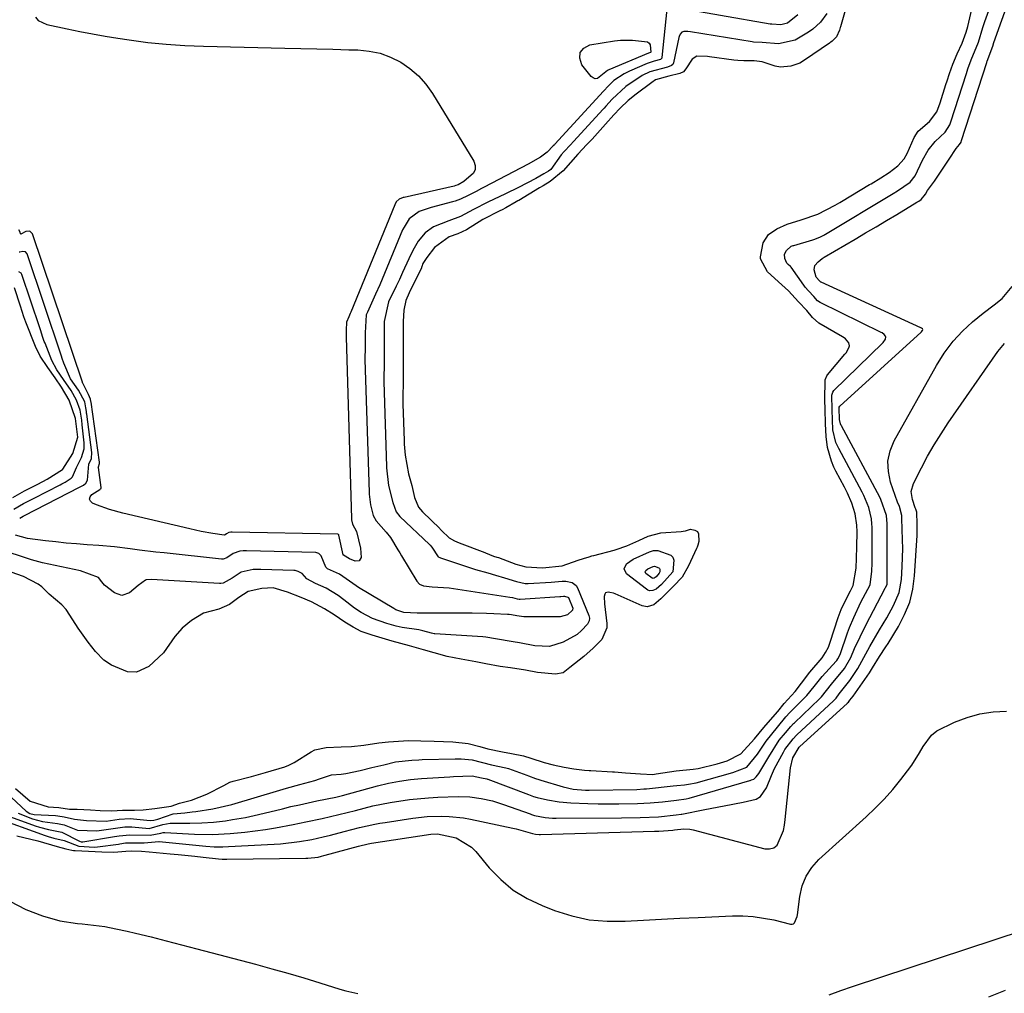
# Model space of a CAD drawing. Units: inches. Extents: x 1841766 to 1847223, y 473939 to 480342.
# Drawn here: x 1842634 to 1842878, y 476481 to 476722 of the extents above; entities that cross this region are included whole.
import ezdxf

# ---------------------------------------------------------------- set-up
doc = ezdxf.new("R2010")
doc.units = ezdxf.units.IN
doc.header["$MEASUREMENT"] = 0
doc.layers.add('7', color=7, linetype='Continuous')
doc.layers.add('8', color=7, linetype='Continuous')

msp = doc.modelspace()

# ---------------------------------------------------------------- linework, layer by layer
at = {"layer": '7', "color": 18}
for points in [[(1842633.54, 476525.79, 1676), (1842637.1, 476524.36, 1676), (1842639.58, 476523.75, 1676), (1842643.27, 476523.23, 1676), (1842644.92, 476522.92, 1676), (1842648.23, 476521.59, 1676), (1842653.02, 476521.45, 1676), (1842657.65, 476522.1, 1676), (1842659.94, 476522.42, 1676), (1842661.66, 476522.43, 1676), (1842665.97, 476522.02, 1676), (1842669.36, 476522.95, 1676), (1842671.2, 476523.34, 1676), (1842676.02, 476523.3, 1676), (1842678.96, 476523.39, 1676), (1842681.91, 476523.6, 1676), (1842684.83, 476523.93, 1676), (1842686.6, 476524.19, 1676), (1842689.81, 476524.75, 1676), (1842693, 476525.46, 1676), (1842698.93, 476526.9, 1676), (1842701.06, 476527.4, 1676), (1842703.2, 476527.89, 1676), (1842707.49, 476528.81, 1676), (1842712.13, 476529.77, 1676), (1842713.5, 476530.09, 1676), (1842713.84, 476530.18, 1676), (1842722.47, 476532.54, 1676), (1842725.16, 476533.2, 1676), (1842727.88, 476533.72, 1676), (1842730.61, 476534.1, 1676), (1842733.37, 476534.35, 1676), (1842740.38, 476534.79, 1676), (1842741.26, 476534.84, 1676), (1842745.91, 476535, 1676), (1842748.18, 476534.54, 1676), (1842749.5, 476534.28, 1676), (1842749.72, 476534.22, 1676), (1842749.82, 476534.18, 1676), (1842759.84, 476530.39, 1676), (1842761.06, 476529.94, 1676), (1842761.98, 476529.65, 1676), (1842764.53, 476529.09, 1676), (1842767.42, 476528.59, 1676), (1842770.33, 476528.35, 1676), (1842774.53, 476528.18, 1676), (1842777.09, 476528.11, 1676), (1842779.66, 476528.07, 1676), (1842782.22, 476528.08, 1676), (1842786.78, 476528.19, 1676), (1842789.92, 476528.35, 1676), (1842793.04, 476528.63, 1676), (1842796.5, 476529.01, 1676), (1842798.9, 476529.3, 1676), (1842799.58, 476529.47, 1676), (1842814.64, 476533.89, 1676), (1842814.72, 476533.91, 1676), (1842815.02, 476534, 1676), (1842815.6, 476534.2, 1676), (1842816.23, 476534.79, 1676), (1842816.81, 476535.62, 1676), (1842819.31, 476539.76, 1676), (1842821.9, 476543.82, 1676), (1842823.43, 476545.67, 1676), (1842824.77, 476547.25, 1676), (1842825.47, 476548, 1676), (1842825.66, 476548.18, 1676), (1842831.89, 476554.1, 1676), (1842832.32, 476554.54, 1676), (1842834.86, 476557.74, 1676), (1842838.03, 476561.58, 1676), (1842839.58, 476564.3, 1676), (1842840.56, 476566.5, 1676), (1842841.89, 476569.41, 1676), (1842843.32, 476572.27, 1676), (1842848.08, 476581.44, 1676), (1842848.16, 476581.59, 1676), (1842848.58, 476582.4, 1676), (1842848.65, 476582.95, 1676), (1842848.65, 476583.08, 1676), (1842848.65, 476583.13, 1676), (1842848.57, 476597.4, 1676), (1842848.44, 476599.47, 1676), (1842847.06, 476603.38, 1676), (1842846.77, 476603.94, 1676), (1842837.29, 476621.64, 1676), (1842837.24, 476621.74, 1676), (1842837.06, 476622.14, 1676), (1842836.81, 476623.21, 1676), (1842836.71, 476625.96, 1676), (1842836.74, 476626.25, 1676), (1842836.89, 476626.49, 1676), (1842857.03, 476644.8, 1676), (1842857.13, 476644.9, 1676), (1842857.29, 476645.1, 1676), (1842857.38, 476645.23, 1676), (1842857.41, 476645.43, 1676), (1842857.32, 476645.6, 1676), (1842857.14, 476645.75, 1676), (1842856.93, 476645.87, 1676), (1842832.25, 476657.16, 1676), (1842832.2, 476657.18, 1676), (1842831.87, 476657.49, 1676), (1842831.06, 476658.42, 1676), (1842830.53, 476660.2, 1676), (1842830.74, 476661.27, 1676), (1842831.52, 476662.23, 1676), (1842832.51, 476663.04, 1676), (1842833.04, 476663.39, 1676), (1842840.7, 476667.84, 1676), (1842843.28, 476669.35, 1676), (1842845.85, 476670.87, 1676), (1842848.41, 476672.39, 1676), (1842850.97, 476673.93, 1676), (1842855.94, 476676.93, 1676), (1842856.01, 476676.98, 1676), (1842856.15, 476677.07, 1676), (1842856.44, 476677.24, 1676), (1842857, 476677.61, 1676), (1842858.09, 476678.95, 1676), (1842858.63, 476679.83, 1676), (1842860.29, 476682.2, 1676), (1842862.14, 476684.87, 1676), (1842863.93, 476687.57, 1676), (1842865.67, 476690.23, 1676), (1842866.5, 476691.22, 1676), (1842866.91, 476691.83, 1676), (1842867.04, 476692.2, 1676), (1842873.26, 476711.55, 1676), (1842873.3, 476711.66, 1676), (1842873.37, 476711.87, 1676), (1842874.75, 476715.59, 1676), (1842875.03, 476716.45, 1676), (1842880.96, 476733.1, 1676)], [(1842631.89, 476529.65, 1674), (1842635.56, 476526.27, 1674), (1842636.46, 476525.71, 1674), (1842637.5, 476525.49, 1674), (1842642.81, 476525.18, 1674), (1842643.33, 476525.14, 1674), (1842644.9, 476524.92, 1674), (1842647.47, 476524.28, 1674), (1842650.44, 476523.95, 1674), (1842655.35, 476523.79, 1674), (1842658.57, 476524.27, 1674), (1842661.28, 476524.45, 1674), (1842666.25, 476524.01, 1674), (1842667.14, 476524.07, 1674), (1842668.09, 476524.28, 1674), (1842671.94, 476525.65, 1674), (1842674.75, 476525.88, 1674), (1842676.62, 476526.09, 1674), (1842677.55, 476526.22, 1674), (1842681.75, 476526.84, 1674), (1842686.4, 476527.9, 1674), (1842698.34, 476531.48, 1674), (1842699.97, 476531.96, 1674), (1842703.23, 476532.9, 1674), (1842706.93, 476533.91, 1674), (1842708.13, 476534.28, 1674), (1842711.11, 476535.31, 1674), (1842713.5, 476535.43, 1674), (1842714.67, 476535.58, 1674), (1842718.19, 476536.37, 1674), (1842721.1, 476537.05, 1674), (1842724, 476537.78, 1674), (1842726.9, 476538.51, 1674), (1842731, 476538.94, 1674), (1842732.69, 476539.01, 1674), (1842733.53, 476539.04, 1674), (1842741.69, 476539.24, 1674), (1842743.21, 476539.24, 1674), (1842745.88, 476538.97, 1674), (1842750.7, 476537.74, 1674), (1842754.24, 476537.04, 1674), (1842754.87, 476536.83, 1674), (1842759.45, 476535.17, 1674), (1842759.87, 476535.02, 1674), (1842761.58, 476534.4, 1674), (1842762.44, 476534.12, 1674), (1842762.87, 476533.98, 1674), (1842768.41, 476532.27, 1674), (1842770.89, 476531.74, 1674), (1842773.98, 476531.5, 1674), (1842774.86, 476531.5, 1674), (1842786.66, 476531.68, 1674), (1842788.42, 476531.77, 1674), (1842789.01, 476531.82, 1674), (1842795.63, 476532.57, 1674), (1842796.57, 476532.67, 1674), (1842798.46, 476532.83, 1674), (1842799.91, 476533.01, 1674), (1842800.86, 476533.2, 1674), (1842801.33, 476533.32, 1674), (1842810.4, 476535.87, 1674), (1842813.87, 476537.21, 1674), (1842816.55, 476540.38, 1674), (1842818.68, 476543.64, 1674), (1842821.43, 476547.1, 1674), (1842823.57, 476549.63, 1674), (1842824.52, 476550.69, 1674), (1842825.01, 476551.2, 1674), (1842828.48, 476554.64, 1674), (1842828.77, 476554.93, 1674), (1842830.55, 476557.12, 1674), (1842832.49, 476559.58, 1674), (1842835.97, 476563.41, 1674), (1842836.13, 476563.59, 1674), (1842836.42, 476563.98, 1674), (1842836.95, 476565.07, 1674), (1842838.82, 476570.42, 1674), (1842839.29, 476571.7, 1674), (1842840.34, 476574.24, 1674), (1842842.11, 476577.96, 1674), (1842844.37, 476582.28, 1674), (1842844.84, 476585.63, 1674), (1842844.89, 476587.65, 1674), (1842844.88, 476596.13, 1674), (1842844.87, 476596.55, 1674), (1842844.85, 476597.39, 1674), (1842844.76, 476598.64, 1674), (1842844.06, 476601.44, 1674), (1842842.81, 476604.41, 1674), (1842842.41, 476605.18, 1674), (1842836.61, 476616.03, 1674), (1842836.46, 476616.32, 1674), (1842835.93, 476617.51, 1674), (1842835.18, 476620.65, 1674), (1842834.99, 476625.56, 1674), (1842834.93, 476629.18, 1674), (1842835.16, 476629.99, 1674), (1842835.41, 476630.33, 1674), (1842847.42, 476642.04, 1674), (1842847.64, 476642.27, 1674), (1842848.23, 476643.11, 1674), (1842848.31, 476643.61, 1674), (1842848.23, 476643.84, 1674), (1842847.87, 476644.26, 1674), (1842847.4, 476644.6, 1674), (1842847.14, 476644.74, 1674), (1842831.99, 476652.11, 1674), (1842831.39, 476652.52, 1674), (1842830.47, 476653.65, 1674), (1842829.17, 476655.03, 1674), (1842828.35, 476655.94, 1674), (1842827.99, 476656.43, 1674), (1842824.83, 476660.89, 1674), (1842824.69, 476661.07, 1674), (1842824.1, 476661.57, 1674), (1842823.78, 476661.84, 1674), (1842823.27, 476663.02, 1674), (1842823.19, 476664.06, 1674), (1842823.7, 476664.97, 1674), (1842824.89, 476666.04, 1674), (1842825.38, 476666.22, 1674), (1842825.5, 476666.25, 1674), (1842830.25, 476667.64, 1674), (1842830.45, 476667.69, 1674), (1842831.97, 476668.29, 1674), (1842832.95, 476668.82, 1674), (1842833.19, 476668.97, 1674), (1842833.32, 476669.04, 1674), (1842850.1, 476679.12, 1674), (1842851.15, 476679.76, 1674), (1842854.31, 476681.92, 1674), (1842855.56, 476683.51, 1674), (1842857.32, 476687.34, 1674), (1842858.75, 476689.86, 1674), (1842860.51, 476691.98, 1674), (1842862.97, 476694.25, 1674), (1842864.11, 476696.07, 1674), (1842864.29, 476696.59, 1674), (1842864.37, 476696.85, 1674), (1842868.21, 476708.8, 1674), (1842868.57, 476709.94, 1674), (1842869.36, 476712.18, 1674), (1842871.23, 476716.53, 1674), (1842872.3, 476720.17, 1674), (1842872.79, 476721.67, 1674), (1842875.06, 476728.1, 1674)], [(1842838.71, 476726.09, 1672), (1842837.06, 476720.33, 1672), (1842837.01, 476720.17, 1672), (1842836.82, 476719.54, 1672), (1842836.11, 476717.91, 1672), (1842834.98, 476716.79, 1672), (1842834.63, 476716.53, 1672), (1842834.49, 476716.44, 1672), (1842834.35, 476716.34, 1672), (1842828.15, 476712.06, 1672), (1842826.96, 476711.36, 1672), (1842824.77, 476710.62, 1672), (1842822.24, 476710.4, 1672), (1842820.92, 476710.63, 1672), (1842817.69, 476711.66, 1672), (1842815.71, 476711.92, 1672), (1842813.12, 476711.94, 1672), (1842811.65, 476712.03, 1672), (1842810.68, 476712.14, 1672), (1842804.68, 476712.95, 1672), (1842804.15, 476713.01, 1672), (1842801.53, 476713.05, 1672), (1842800.36, 476712.37, 1672), (1842798.8, 476709.97, 1672), (1842798.17, 476709.24, 1672), (1842797.29, 476708.78, 1672), (1842794.58, 476708.16, 1672), (1842791.26, 476707.21, 1672), (1842790.34, 476706.6, 1672), (1842786.45, 476703.68, 1672), (1842784.52, 476702.13, 1672), (1842782.56, 476700.25, 1672), (1842780.95, 476698.54, 1672), (1842778.91, 476696.26, 1672), (1842775.57, 476692.59, 1672), (1842774.31, 476691.21, 1672), (1842772.09, 476688.85, 1672), (1842770.21, 476686.8, 1672), (1842768.39, 476684.71, 1672), (1842765.18, 476682.09, 1672), (1842763.44, 476681.01, 1672), (1842762.56, 476680.49, 1672), (1842757.42, 476677.4, 1672), (1842757.22, 476677.28, 1672), (1842756.83, 476677.04, 1672), (1842754.24, 476675.54, 1672), (1842753.29, 476675.07, 1672), (1842752.73, 476674.82, 1672), (1842748.51, 476672.71, 1672), (1842744.5, 476670.1, 1672), (1842742.38, 476669.14, 1672), (1842740.2, 476668.37, 1672), (1842736.59, 476665.76, 1672), (1842734.7, 476663.28, 1672), (1842733.68, 476661.75, 1672), (1842733.43, 476660.98, 1672), (1842733.38, 476660.86, 1672), (1842733.33, 476660.73, 1672), (1842730.31, 476654.57, 1672), (1842729.52, 476652.65, 1672), (1842729, 476650.27, 1672), (1842728.84, 476647.42, 1672), (1842728.84, 476644.08, 1672), (1842728.84, 476640.28, 1672), (1842728.84, 476636.43, 1672), (1842728.83, 476633, 1672), (1842728.74, 476628.19, 1672), (1842728.76, 476626.97, 1672), (1842729.05, 476618, 1672), (1842729.09, 476617.07, 1672), (1842729.3, 476614.35, 1672), (1842730.16, 476609.71, 1672), (1842730.94, 476606.86, 1672), (1842731.65, 476603.9, 1672), (1842732.66, 476601.53, 1672), (1842733.64, 476600.32, 1672), (1842737.87, 476596.2, 1672), (1842738.02, 476596.05, 1672), (1842738.32, 476595.75, 1672), (1842740.22, 476593.9, 1672), (1842741.55, 476593.16, 1672), (1842742.13, 476592.91, 1672), (1842742.7, 476592.69, 1672), (1842749.03, 476590.3, 1672), (1842749.2, 476590.23, 1672), (1842751.19, 476589.41, 1672), (1842752, 476589.17, 1672), (1842752.44, 476589.04, 1672), (1842756.73, 476587.43, 1672), (1842759.15, 476586.7, 1672), (1842763.28, 476586.53, 1672), (1842768.16, 476586.96, 1672), (1842772.1, 476588.41, 1672), (1842773.45, 476588.84, 1672), (1842774.85, 476589.24, 1672), (1842775.54, 476589.42, 1672), (1842775.99, 476589.54, 1672), (1842781.05, 476590.87, 1672), (1842781.58, 476591.02, 1672), (1842784.21, 476591.94, 1672), (1842787.15, 476593.29, 1672), (1842789.45, 476594.33, 1672), (1842792.61, 476595.12, 1672), (1842797.59, 476595.51, 1672), (1842798.11, 476595.57, 1672), (1842798.7, 476595.68, 1672), (1842799.97, 476596.02, 1672), (1842800.99, 476595.85, 1672), (1842801.65, 476595.45, 1672), (1842801.94, 476594.94, 1672), (1842801.99, 476593.03, 1672), (1842801.77, 476592.09, 1672), (1842801.58, 476591.6, 1672), (1842801.44, 476591.28, 1672), (1842799.47, 476586.98, 1672), (1842797.86, 476584.18, 1672), (1842795.72, 476581.98, 1672), (1842792.62, 476578.78, 1672), (1842790.85, 476577.33, 1672), (1842789.2, 476576.85, 1672), (1842787.96, 476577.08, 1672), (1842781.3, 476580.02, 1672), (1842780.87, 476580.19, 1672), (1842779.99, 476580.42, 1672), (1842779.54, 476580.48, 1672), (1842778.9, 476580.27, 1672), (1842778.72, 476580, 1672), (1842778.61, 476579.37, 1672), (1842778.68, 476577.57, 1672), (1842779.26, 476572.68, 1672), (1842779.27, 476571.61, 1672), (1842777.96, 476568.77, 1672), (1842775.82, 476566.62, 1672), (1842773.54, 476564.56, 1672), (1842770.1, 476561.82, 1672), (1842768.42, 476560.51, 1672), (1842766.5, 476560.19, 1672), (1842762.11, 476560.59, 1672), (1842759.07, 476561.16, 1672), (1842755.4, 476561.73, 1672), (1842752.84, 476562.11, 1672), (1842749.32, 476562.73, 1672), (1842746.82, 476563.22, 1672), (1842743.21, 476563.9, 1672), (1842739.72, 476564.55, 1672), (1842736.46, 476565.42, 1672), (1842733.84, 476566.18, 1672), (1842730.4, 476567.21, 1672), (1842726.1, 476568.38, 1672), (1842723.66, 476569.11, 1672), (1842721.13, 476569.83, 1672), (1842718.47, 476570.77, 1672), (1842716.46, 476571.8, 1672), (1842714.43, 476573.04, 1672), (1842711.77, 476574.89, 1672), (1842709.37, 476576.38, 1672), (1842706.17, 476578.11, 1672), (1842703.61, 476579.15, 1672), (1842700.24, 476580.48, 1672), (1842696.67, 476581.51, 1672), (1842693.86, 476581.41, 1672), (1842690.46, 476580.6, 1672), (1842688.13, 476579.16, 1672), (1842685.81, 476577.44, 1672), (1842683.24, 476576.27, 1672), (1842679.38, 476575.3, 1672), (1842676.44, 476573.42, 1672), (1842674.17, 476571.58, 1672), (1842672.29, 476569.46, 1672), (1842669.51, 476565.49, 1672), (1842665.86, 476562.1, 1672), (1842662.82, 476560.69, 1672), (1842660.62, 476560.72, 1672), (1842656.62, 476562.38, 1672), (1842654.72, 476563.67, 1672), (1842652.67, 476565.75, 1672), (1842650.88, 476568.1, 1672), (1842648.4, 476571.57, 1672), (1842647.09, 476573.65, 1672), (1842645.43, 476576.2, 1672), (1842644.36, 476577.37, 1672), (1842641.19, 476579.95, 1672), (1842639.44, 476581.75, 1672), (1842638.52, 476582.44, 1672), (1842634.83, 476584.38, 1672), (1842631.82, 476585.43, 1672)], [(1842794.12, 476724.71, 1676), (1842792.88, 476712.77, 1676), (1842792.81, 476712.56, 1676), (1842792.48, 476712.28, 1676), (1842790.91, 476711.87, 1676), (1842789.18, 476711.25, 1676), (1842784.88, 476709.39, 1676), (1842783.5, 476708.68, 1676), (1842781, 476707.09, 1676), (1842779.45, 476705.56, 1676), (1842778.56, 476704.58, 1676), (1842778.44, 476704.45, 1676), (1842766.38, 476691.34, 1676), (1842766.24, 476691.19, 1676), (1842765.98, 476690.91, 1676), (1842764.5, 476689.33, 1676), (1842762.79, 476688.13, 1676), (1842759.76, 476686.37, 1676), (1842748.89, 476680.65, 1676), (1842748.24, 476680.31, 1676), (1842746.93, 476679.62, 1676), (1842744.95, 476678.6, 1676), (1842743.04, 476677.7, 1676), (1842741.71, 476677.23, 1676), (1842741.04, 476677.03, 1676), (1842735.76, 476675.63, 1676), (1842732.77, 476674.65, 1676), (1842730.32, 476672.84, 1676), (1842729.04, 476670.8, 1676), (1842728.7, 476670.08, 1676), (1842723.01, 476656.53, 1676), (1842722, 476654.18, 1676), (1842719.96, 476649.74, 1676), (1842719.69, 476649.06, 1676), (1842719.41, 476644.61, 1676), (1842719.4, 476640.15, 1676), (1842719.37, 476638.96, 1676), (1842719.38, 476638.25, 1676), (1842719.38, 476638.07, 1676), (1842720.39, 476605.1, 1676), (1842720.4, 476604.73, 1676), (1842720.74, 476602.08, 1676), (1842721.43, 476599.41, 1676), (1842722.11, 476598.12, 1676), (1842724.59, 476595.35, 1676), (1842725.7, 476593.98, 1676), (1842727.52, 476590.95, 1676), (1842727.97, 476590.18, 1676), (1842728.43, 476589.42, 1676), (1842732.19, 476583.21, 1676), (1842732.89, 476582.47, 1676), (1842733.82, 476582.06, 1676), (1842735.98, 476581.82, 1676), (1842740.21, 476581.55, 1676), (1842741.27, 476581.41, 1676), (1842755.23, 476579.23, 1676), (1842755.85, 476579.12, 1676), (1842757.02, 476578.82, 1676), (1842757.56, 476578.71, 1676), (1842757.77, 476578.71, 1676), (1842767.64, 476579.38, 1676), (1842767.72, 476579.39, 1676), (1842767.87, 476579.4, 1676), (1842768.47, 476579.45, 1676), (1842768.78, 476579.48, 1676), (1842769.56, 476579.27, 1676), (1842769.71, 476579.11, 1676), (1842770.8, 476576.5, 1676), (1842770.77, 476576.08, 1676), (1842770.73, 476575.98, 1676), (1842769.48, 476574.88, 1676), (1842767.72, 476574.37, 1676), (1842767.31, 476574.35, 1676), (1842759.43, 476574.35, 1676), (1842758.7, 476574.38, 1676), (1842756.99, 476574.61, 1676), (1842755.66, 476574.83, 1676), (1842755.04, 476574.94, 1676), (1842754.62, 476574.98, 1676), (1842751.25, 476575.11, 1676), (1842749.46, 476575.17, 1676), (1842745.87, 476575.25, 1676), (1842744.07, 476575.27, 1676), (1842735.44, 476575.3, 1676), (1842734.74, 476575.3, 1676), (1842732.28, 476575.3, 1676), (1842728.96, 476575.47, 1676), (1842727.02, 476576.13, 1676), (1842726.53, 476576.39, 1676), (1842717.8, 476581.65, 1676), (1842717.19, 476582.03, 1676), (1842714.7, 476583.77, 1676), (1842713.03, 476584.91, 1676), (1842710.11, 476586.28, 1676), (1842709.7, 476586.62, 1676), (1842708.51, 476589.44, 1676), (1842707.98, 476590.07, 1676), (1842707.18, 476590.3, 1676), (1842690.02, 476590.67, 1676), (1842689.75, 476590.68, 1676), (1842689.2, 476590.67, 1676), (1842688.37, 476590.61, 1676), (1842686.74, 476590.07, 1676), (1842685.17, 476588.95, 1676), (1842684.28, 476588.6, 1676), (1842683.9, 476588.6, 1676), (1842669.68, 476590.17, 1676), (1842667.63, 476590.4, 1676), (1842663.54, 476590.9, 1676), (1842661.28, 476591.19, 1676), (1842657.39, 476591.65, 1676), (1842653.49, 476591.99, 1676), (1842650.58, 476592.2, 1676), (1842648, 476592.41, 1676), (1842645.43, 476592.63, 1676), (1842642.86, 476592.9, 1676), (1842640.29, 476593.19, 1676), (1842635.82, 476593.72, 1676), (1842632.86, 476594.57, 1676)], [(1842632.92, 476531.92, 1672), (1842636.55, 476528.75, 1672), (1842640.96, 476527.39, 1672), (1842643.62, 476527.16, 1672), (1842646.27, 476526.82, 1672), (1842648.15, 476526.74, 1672), (1842651.43, 476526.6, 1672), (1842653.87, 476526.42, 1672), (1842656.73, 476526.37, 1672), (1842659.34, 476526.5, 1672), (1842662.36, 476526.5, 1672), (1842664.46, 476526.62, 1672), (1842667.37, 476526.93, 1672), (1842671.43, 476527.55, 1672), (1842673.44, 476528.25, 1672), (1842676.41, 476528.97, 1672), (1842680.26, 476530.5, 1672), (1842684.43, 476532.64, 1672), (1842685.89, 476533.45, 1672), (1842686.73, 476533.74, 1672), (1842691.31, 476534.9, 1672), (1842694.73, 476535.83, 1672), (1842699.51, 476537.26, 1672), (1842700.54, 476537.65, 1672), (1842701.53, 476538.15, 1672), (1842701.84, 476538.34, 1672), (1842706.09, 476540.98, 1672), (1842706.94, 476541.42, 1672), (1842709.81, 476542.04, 1672), (1842713.48, 476542.18, 1672), (1842716.05, 476542.32, 1672), (1842719.08, 476542.64, 1672), (1842722.81, 476543.21, 1672), (1842725.18, 476543.44, 1672), (1842730.17, 476543.75, 1672), (1842733.17, 476543.69, 1672), (1842736.52, 476543.59, 1672), (1842741.14, 476543.47, 1672), (1842744.94, 476543.05, 1672), (1842747.78, 476542.31, 1672), (1842749.8, 476541.74, 1672), (1842753.39, 476540.94, 1672), (1842755.6, 476540.55, 1672), (1842758.61, 476539.97, 1672), (1842760.46, 476539.42, 1672), (1842763.73, 476538.36, 1672), (1842765.91, 476537.74, 1672), (1842768.66, 476537.16, 1672), (1842771.03, 476536.74, 1672), (1842773.69, 476536.46, 1672), (1842774.9, 476536.37, 1672), (1842775.31, 476536.35, 1672), (1842780.63, 476536.02, 1672), (1842781.1, 476535.99, 1672), (1842783.87, 476535.8, 1672), (1842787.55, 476535.52, 1672), (1842790.6, 476535.38, 1672), (1842791.47, 476535.48, 1672), (1842796.38, 476536.29, 1672), (1842800.61, 476536.67, 1672), (1842801.85, 476536.83, 1672), (1842806.51, 476537.96, 1672), (1842809, 476538.7, 1672), (1842812.43, 476540.51, 1672), (1842815.81, 476544.15, 1672), (1842818.12, 476546.99, 1672), (1842819.13, 476548.2, 1672), (1842821.52, 476550.98, 1672), (1842823.13, 476552.91, 1672), (1842825.82, 476555.92, 1672), (1842827.38, 476557.92, 1672), (1842829.44, 476560.7, 1672), (1842832.5, 476564.26, 1672), (1842833.36, 476565.56, 1672), (1842834.06, 476566.83, 1672), (1842834.28, 476567.33, 1672), (1842834.46, 476567.83, 1672), (1842834.54, 476568.08, 1672), (1842836.45, 476574.18, 1672), (1842837.21, 476576.17, 1672), (1842837.64, 476577.1, 1672), (1842839.57, 476580.77, 1672), (1842840.16, 476582.14, 1672), (1842840.9, 476586.4, 1672), (1842841.06, 476588.86, 1672), (1842841.14, 476591.66, 1672), (1842841.17, 476595.4, 1672), (1842841.12, 476597.01, 1672), (1842840.68, 476599.86, 1672), (1842839.85, 476602.52, 1672), (1842838.8, 476604.93, 1672), (1842838.05, 476606.42, 1672), (1842835.93, 476610.41, 1672), (1842835.44, 476611.39, 1672), (1842834.8, 476612.88, 1672), (1842833.87, 476616.25, 1672), (1842833.49, 476619.01, 1672), (1842833.38, 476622.11, 1672), (1842833.26, 476625.73, 1672), (1842833.18, 476628.01, 1672), (1842833.25, 476632.98, 1672), (1842833.67, 476633.97, 1672), (1842833.88, 476634.27, 1672), (1842838.15, 476639.32, 1672), (1842838.44, 476639.7, 1672), (1842839.14, 476640.95, 1672), (1842839.26, 476641.41, 1672), (1842839.15, 476642.17, 1672), (1842838.31, 476643.15, 1672), (1842837.95, 476643.42, 1672), (1842837.58, 476643.66, 1672), (1842831.71, 476647.01, 1672), (1842830.1, 476648.43, 1672), (1842828.74, 476650.2, 1672), (1842826.66, 476652.3, 1672), (1842824.18, 476655.05, 1672), (1842822.56, 476656.53, 1672), (1842818.99, 476659.69, 1672), (1842817.3, 476662.93, 1672), (1842817.24, 476663.44, 1672), (1842817.95, 476666.94, 1672), (1842819.21, 476669, 1672), (1842821.34, 476670.38, 1672), (1842823.89, 476671.51, 1672), (1842827.36, 476672.59, 1672), (1842831.45, 476673.99, 1672), (1842835.71, 476676.21, 1672), (1842836.91, 476676.91, 1672), (1842837.31, 476677.14, 1672), (1842844.26, 476681.3, 1672), (1842844.61, 476681.51, 1672), (1842847.04, 476683.01, 1672), (1842849.08, 476684.34, 1672), (1842851.24, 476685.95, 1672), (1842852.84, 476687.68, 1672), (1842853.55, 476688.97, 1672), (1842855.31, 476693, 1672), (1842856.3, 476694.55, 1672), (1842859.06, 476696.89, 1672), (1842860.94, 476699.35, 1672), (1842861.71, 476701.51, 1672), (1842863.16, 476706.06, 1672), (1842863.45, 476706.98, 1672), (1842864.04, 476708.81, 1672), (1842864.85, 476711.09, 1672), (1842865.97, 476713.7, 1672), (1842867.14, 476716.33, 1672), (1842868.2, 476719.04, 1672), (1842868.59, 476720.47, 1672), (1842869.59, 476724.7, 1672)], [(1842826.5, 476723.34, 1676), (1842823.95, 476721.26, 1676), (1842822.32, 476720.83, 1676), (1842820.03, 476720.99, 1676), (1842819.79, 476721.02, 1676), (1842819.67, 476721.04, 1676), (1842795.1, 476725.29, 1676)], [(1842833.64, 476723.63, 1674), (1842832.13, 476721.49, 1674), (1842830.24, 476719.73, 1674), (1842829.16, 476719, 1674), (1842825.84, 476717.08, 1674), (1842821.75, 476716.12, 1674), (1842817.7, 476716.45, 1674), (1842815.49, 476716.56, 1674), (1842815.18, 476716.61, 1674), (1842799.91, 476719.09, 1674), (1842799.26, 476719.18, 1674), (1842798.28, 476719.21, 1674), (1842797.77, 476718.99, 1674), (1842797.37, 476718.54, 1674), (1842797.11, 476717.99, 1674), (1842797.02, 476717.69, 1674), (1842795.69, 476711.42, 1674), (1842795.54, 476711.04, 1674), (1842795.25, 476710.74, 1674), (1842794.27, 476710.37, 1674), (1842789.88, 476709.23, 1674), (1842787.94, 476708.29, 1674), (1842783.97, 476705.57, 1674), (1842780.56, 476702.45, 1674), (1842779.02, 476700.74, 1674), (1842778.58, 476700.25, 1674), (1842778.36, 476700.01, 1674), (1842770.98, 476691.96, 1674), (1842770.22, 476691.13, 1674), (1842768.68, 476689.51, 1674), (1842767.93, 476688.67, 1674), (1842765.35, 476685.08, 1674), (1842764.81, 476684.63, 1674), (1842763.67, 476683.97, 1674), (1842761.64, 476682.85, 1674), (1842757.39, 476680.62, 1674), (1842754.14, 476679.04, 1674), (1842749.79, 476677, 1674), (1842746.22, 476675.17, 1674), (1842742.98, 476673.38, 1674), (1842740.11, 476672.31, 1674), (1842736.32, 476670.86, 1674), (1842734.24, 476669.36, 1674), (1842732.57, 476667.32, 1674), (1842731.21, 476665.04, 1674), (1842730.21, 476662.91, 1674), (1842728.69, 476659.53, 1674), (1842727.91, 476657.86, 1674), (1842727.11, 476656.19, 1674), (1842725.2, 476652.27, 1674), (1842724.13, 476647.48, 1674), (1842724.12, 476644.76, 1674), (1842724.12, 476642.04, 1674), (1842724.12, 476639.29, 1674), (1842724.11, 476636.26, 1674), (1842724.06, 476633.99, 1674), (1842724.06, 476633.1, 1674), (1842724.08, 476632.51, 1674), (1842724.72, 476611.55, 1674), (1842724.73, 476611.23, 1674), (1842725.2, 476606.9, 1674), (1842726.3, 476602.69, 1674), (1842727.09, 476600.31, 1674), (1842728.01, 476599.16, 1674), (1842735.33, 476592.29, 1674), (1842735.49, 476592.13, 1674), (1842735.94, 476591.61, 1674), (1842737.51, 476589.24, 1674), (1842737.94, 476589.02, 1674), (1842738.05, 476588.97, 1674), (1842743.76, 476587.06, 1674), (1842746.74, 476586.1, 1674), (1842749.76, 476585.23, 1674), (1842751.64, 476584.71, 1674), (1842753.91, 476584.04, 1674), (1842756.84, 476583.12, 1674), (1842758.99, 476582.63, 1674), (1842759.49, 476582.63, 1674), (1842759.73, 476582.63, 1674), (1842765.46, 476582.94, 1674), (1842766.36, 476583, 1674), (1842768.16, 476583.18, 1674), (1842769.08, 476583.22, 1674), (1842770.65, 476582.89, 1674), (1842771.62, 476582.13, 1674), (1842771.97, 476581.57, 1674), (1842774.8, 476574.66, 1674), (1842774.95, 476574.03, 1674), (1842774.89, 476573.4, 1674), (1842774.48, 476572.53, 1674), (1842772.99, 476571, 1674), (1842771.9, 476570.03, 1674), (1842768.45, 476568.07, 1674), (1842765.03, 476567.03, 1674), (1842761.43, 476567.2, 1674), (1842757.6, 476567.95, 1674), (1842756.07, 476568.19, 1674), (1842751.65, 476568.94, 1674), (1842749.28, 476569.32, 1674), (1842748.53, 476569.39, 1674), (1842736.65, 476570.19, 1674), (1842736.5, 476570.2, 1674), (1842735.8, 476570.32, 1674), (1842733.72, 476570.91, 1674), (1842732.68, 476571.14, 1674), (1842728.58, 476571.7, 1674), (1842727.12, 476572.04, 1674), (1842724.79, 476572.72, 1674), (1842721.21, 476573.96, 1674), (1842718.47, 476575.4, 1674), (1842716.76, 476576.55, 1674), (1842714.18, 476578.58, 1674), (1842712.74, 476579.66, 1674), (1842709.73, 476581.47, 1674), (1842707.16, 476582.59, 1674), (1842705, 476583.78, 1674), (1842703.86, 476585.08, 1674), (1842702.86, 476585.62, 1674), (1842702.12, 476585.79, 1674), (1842701.74, 476585.82, 1674), (1842693.56, 476586.07, 1674), (1842691.68, 476586.05, 1674), (1842688.77, 476585.42, 1674), (1842686.49, 476583.93, 1674), (1842684.31, 476582.67, 1674), (1842683.68, 476582.58, 1674), (1842683.36, 476582.58, 1674), (1842666.5, 476583.58, 1674), (1842665.25, 476583.51, 1674), (1842665.09, 476583.47, 1674), (1842663.24, 476582.09, 1674), (1842661.08, 476580.28, 1674), (1842659.23, 476579.64, 1674), (1842657.38, 476580.27, 1674), (1842654.88, 476582.2, 1674), (1842654.26, 476583.02, 1674), (1842653.45, 476584.14, 1674), (1842648.95, 476585.72, 1674), (1842639.53, 476587.73, 1674), (1842638.62, 476587.94, 1674), (1842636.82, 476588.45, 1674), (1842634.16, 476589.38, 1674), (1842631.32, 476590.32, 1674)], [(1842637.8, 476722.7, 1678), (1842638.46, 476721.88, 1678), (1842640.61, 476720.95, 1678), (1842645.67, 476719.85, 1678), (1842648.8, 476719.2, 1678), (1842651.93, 476718.6, 1678), (1842655.07, 476718.05, 1678), (1842658.21, 476717.54, 1678), (1842661.04, 476717.12, 1678), (1842665.61, 476716.51, 1678), (1842670.19, 476716.03, 1678), (1842674.79, 476715.72, 1678), (1842679.39, 476715.53, 1678), (1842699.58, 476715.06, 1678), (1842703.53, 476714.97, 1678), (1842707.49, 476714.88, 1678), (1842711.45, 476714.79, 1678), (1842715.4, 476714.69, 1678), (1842717.64, 476714.64, 1678), (1842720.42, 476714.35, 1678), (1842723.12, 476713.8, 1678), (1842725.7, 476712.84, 1678), (1842728.21, 476711.61, 1678), (1842730.51, 476710.01, 1678), (1842732.61, 476708.23, 1678), (1842734.44, 476706.15, 1678), (1842736.07, 476703.87, 1678), (1842746.31, 476687.1, 1678), (1842746.64, 476686.05, 1678), (1842746.67, 476685.06, 1678), (1842746.27, 476684.16, 1678), (1842743.81, 476682.05, 1678), (1842742.45, 476681.28, 1678), (1842741.85, 476681.05, 1678), (1842741.44, 476680.94, 1678), (1842729.07, 476678.16, 1678), (1842728.82, 476678.1, 1678), (1842727.86, 476677.73, 1678), (1842727.12, 476677.01, 1678), (1842726.74, 476676.31, 1678), (1842715.87, 476649.79, 1678), (1842715.71, 476649.4, 1678), (1842715.37, 476648.63, 1678), (1842714.77, 476647.25, 1678), (1842714.7, 476645.28, 1678), (1842714.69, 476644.1, 1678), (1842714.69, 476643.69, 1678), (1842714.69, 476643.63, 1678), (1842716.05, 476598.59, 1678), (1842716.05, 476598.54, 1678), (1842716.06, 476598.37, 1678), (1842716.28, 476597.32, 1678), (1842717.25, 476595.51, 1678), (1842718.3, 476591.35, 1678), (1842718.42, 476589.05, 1678), (1842717.93, 476588.23, 1678), (1842716.98, 476588.12, 1678), (1842715.51, 476588.73, 1678), (1842714.04, 476589.61, 1678), (1842714.01, 476589.65, 1678), (1842714, 476589.68, 1678), (1842712.93, 476594.56, 1678), (1842712.89, 476594.66, 1678), (1842712.82, 476594.73, 1678), (1842712.63, 476594.8, 1678), (1842686.48, 476595.28, 1678), (1842686.39, 476595.28, 1678), (1842686.21, 476595.28, 1678), (1842685.66, 476595.2, 1678), (1842685.13, 476594.9, 1678), (1842684.75, 476594.64, 1678), (1842684.5, 476594.59, 1678), (1842681.7, 476595.01, 1678), (1842678.85, 476595.5, 1678), (1842677.43, 476595.79, 1678), (1842676.01, 476596.1, 1678), (1842659.44, 476599.98, 1678), (1842656.15, 476600.89, 1678), (1842652.95, 476602.07, 1678), (1842651.96, 476602.48, 1678), (1842651.46, 476602.98, 1678), (1842651.21, 476603.5, 1678), (1842651.36, 476604.06, 1678), (1842651.78, 476604.64, 1678), (1842653.76, 476605.9, 1678), (1842653.96, 476606.02, 1678), (1842654.06, 476606.15, 1678), (1842654.1, 476606.38, 1678), (1842653.39, 476611.28, 1678), (1842653.38, 476611.35, 1678), (1842653.39, 476611.48, 1678), (1842653.69, 476612.32, 1678), (1842653.69, 476612.54, 1678), (1842653.68, 476612.61, 1678), (1842651.58, 476627.52, 1678), (1842651.56, 476627.66, 1678), (1842651.48, 476628.24, 1678), (1842650.97, 476629.35, 1678), (1842649.53, 476632.19, 1678), (1842649.49, 476632.29, 1678), (1842649.46, 476632.39, 1678), (1842637.07, 476669.09, 1678), (1842636.4, 476669.8, 1678), (1842635.42, 476669.73, 1678), (1842634.23, 476669.07, 1678), (1842634.2, 476669.07, 1678), (1842634.13, 476669.12, 1678), (1842634.09, 476669.17, 1678), (1842634.01, 476669.52, 1678), (1842633.73, 476670.13, 1678)], [(1842790.07, 476714.02, 1678), (1842789.58, 476713.87, 1678), (1842789.51, 476713.84, 1678), (1842779.72, 476709.73, 1678), (1842779.36, 476709.57, 1678), (1842776.88, 476707.6, 1678), (1842776.34, 476707.51, 1678), (1842775.83, 476707.69, 1678), (1842775.33, 476708.06, 1678), (1842773.07, 476710.97, 1678), (1842772.57, 476712.61, 1678), (1842772.64, 476714.01, 1678), (1842773.56, 476715.08, 1678), (1842775.04, 476715.92, 1678), (1842781.11, 476716.85, 1678), (1842782.59, 476717.01, 1678), (1842785.56, 476717.08, 1678), (1842789.27, 476716.6, 1678), (1842789.68, 476716.32, 1678), (1842789.93, 476715.89, 1678), (1842790.13, 476714.07, 1678), (1842790.07, 476714.02, 1678)], [(1842633.92, 476598.82, 1676), (1842634.74, 476599.25, 1676), (1842634.97, 476599.37, 1676), (1842635.09, 476599.43, 1676), (1842648.76, 476606.43, 1676), (1842649.73, 476606.94, 1676), (1842650.32, 476607.41, 1676), (1842650.68, 476608.19, 1676), (1842651.01, 476612.17, 1676), (1842651.69, 476613.53, 1676), (1842651.75, 476615.04, 1676), (1842650.52, 476624.53, 1676), (1842650.49, 476624.75, 1676), (1842650.43, 476625.18, 1676), (1842650.31, 476626.05, 1676), (1842650.01, 476627.53, 1676), (1842648.44, 476630.42, 1676), (1842646.5, 476633.22, 1676), (1842644.85, 476637.11, 1676), (1842644.46, 476638.26, 1676), (1842644.27, 476638.84, 1676), (1842644.17, 476639.13, 1676), (1842635.75, 476664.15, 1676), (1842635.32, 476664.66, 1676), (1842634.66, 476664.75, 1676), (1842633.95, 476664.59, 1676), (1842633.78, 476664.63, 1676)], [(1842632.48, 476600.99, 1674), (1842634.89, 476602.38, 1674), (1842637.47, 476603.7, 1674), (1842643.92, 476607.03, 1674), (1842644.34, 476607.24, 1674), (1842645.17, 476607.69, 1674), (1842646.67, 476608.69, 1674), (1842646.95, 476608.97, 1674), (1842647.99, 476611.31, 1674), (1842649.23, 476613.83, 1674), (1842649.91, 476615.95, 1674), (1842649.89, 476617.4, 1674), (1842649.4, 476621.91, 1674), (1842649.27, 476623, 1674), (1842648.88, 476625.53, 1674), (1842648, 476627.98, 1674), (1842646.65, 476630.36, 1674), (1842644.78, 476633.05, 1674), (1842643.1, 476635.47, 1674), (1842641.89, 476637.78, 1674), (1842640.19, 476642.04, 1674), (1842640.01, 476642.51, 1674), (1842639.68, 476643.46, 1674), (1842639.05, 476645.38, 1674), (1842638.89, 476645.86, 1674), (1842634.47, 476659.06, 1674), (1842634.25, 476659.42, 1674), (1842633.67, 476659.76, 1674)], [(1842631.65, 476524.91, 1678), (1842637.77, 476522.67, 1678), (1842638.84, 476522.31, 1678), (1842641.01, 476521.73, 1678), (1842644.33, 476521.11, 1678), (1842648.76, 476518.85, 1678), (1842649.11, 476518.7, 1678), (1842649.53, 476518.7, 1678), (1842650.01, 476518.75, 1678), (1842656.86, 476519.92, 1678), (1842657.42, 476520.02, 1678), (1842658.54, 476520.2, 1678), (1842661.19, 476520.46, 1678), (1842666.18, 476520.31, 1678), (1842668.86, 476520.87, 1678), (1842669.4, 476521, 1678), (1842669.68, 476521.02, 1678), (1842669.82, 476521.02, 1678), (1842677.2, 476520.58, 1678), (1842681.6, 476520.49, 1678), (1842685.99, 476520.74, 1678), (1842689.67, 476521.1, 1678), (1842692.2, 476521.38, 1678), (1842694.72, 476521.72, 1678), (1842697.23, 476522.13, 1678), (1842701.64, 476522.97, 1678), (1842704.72, 476523.61, 1678), (1842708.8, 476524.51, 1678), (1842712.9, 476525.47, 1678), (1842717, 476526.49, 1678), (1842721.32, 476527.57, 1678), (1842725.61, 476528.45, 1678), (1842730.4, 476529.18, 1678), (1842735.07, 476529.61, 1678), (1842737.41, 476529.73, 1678), (1842742.47, 476529.88, 1678), (1842745.31, 476529.82, 1678), (1842748.13, 476529.45, 1678), (1842750.9, 476528.82, 1678), (1842753.62, 476527.97, 1678), (1842760.23, 476525.59, 1678), (1842760.6, 476525.46, 1678), (1842761.33, 476525.2, 1678), (1842763.98, 476524.75, 1678), (1842765.77, 476524.59, 1678), (1842766.66, 476524.57, 1678), (1842782.88, 476524.63, 1678), (1842787.44, 476524.71, 1678), (1842792, 476524.91, 1678), (1842796.37, 476525.34, 1678), (1842797.62, 476525.52, 1678), (1842797.83, 476525.56, 1678), (1842803.5, 476526.68, 1678), (1842808.25, 476527.61, 1678), (1842813, 476528.49, 1678), (1842816.19, 476529.29, 1678), (1842817.28, 476529.94, 1678), (1842818.78, 476532.05, 1678), (1842819.96, 476535.15, 1678), (1842820.69, 476536.8, 1678), (1842822.94, 476540.87, 1678), (1842823.31, 476541.52, 1678), (1842825.38, 476544.19, 1678), (1842826.17, 476545.07, 1678), (1842826.29, 476545.18, 1678), (1842835.32, 476553.56, 1678), (1842835.6, 476553.83, 1678), (1842836, 476554.28, 1678), (1842836.77, 476555.32, 1678), (1842839.41, 476558.63, 1678), (1842841.35, 476561.62, 1678), (1842843.32, 476565.24, 1678), (1842844.31, 476567.06, 1678), (1842846.75, 476571.13, 1678), (1842848.51, 476574.15, 1678), (1842850.21, 476577.21, 1678), (1842851.54, 476580.38, 1678), (1842852.13, 476583.59, 1678), (1842852.35, 476586.86, 1678), (1842852.45, 476591.24, 1678), (1842852.42, 476593.44, 1678), (1842852.26, 476598.66, 1678), (1842852.23, 476599.41, 1678), (1842851.66, 476601.65, 1678), (1842851.2, 476602.73, 1678), (1842849.45, 476607.69, 1678), (1842848.9, 476610.33, 1678), (1842848.79, 476612.92, 1678), (1842849.35, 476615.46, 1678), (1842850.35, 476617.95, 1678), (1842860.81, 476636.56, 1678), (1842862.7, 476639.59, 1678), (1842864.96, 476642.57, 1678), (1842867.24, 476645.08, 1678), (1842869.72, 476647.39, 1678), (1842872.37, 476649.53, 1678), (1842875.11, 476651.54, 1678), (1842877.1, 476653.13, 1678), (1842879.51, 476656.11, 1678)], [(1842632.25, 476603.9, 1672), (1842635.1, 476605.53, 1672), (1842638.42, 476607.23, 1672), (1842640.69, 476608.45, 1672), (1842644.51, 476610.84, 1672), (1842644.59, 476610.9, 1672), (1842647.08, 476614.81, 1672), (1842648.28, 476618.79, 1672), (1842647.74, 476623.41, 1672), (1842646.18, 476627.94, 1672), (1842644.29, 476631.18, 1672), (1842642.68, 476633.52, 1672), (1842640.87, 476636.02, 1672), (1842639.02, 476638.84, 1672), (1842637.81, 476641.28, 1672), (1842635.42, 476647.27, 1672), (1842634.94, 476648.57, 1672), (1842634.08, 476651.22, 1672), (1842632.62, 476655.75, 1672)], [(1842785.74, 476588.65, 1674), (1842789.79, 476590.45, 1674), (1842790.82, 476590.82, 1674), (1842791.87, 476590.8, 1674), (1842795.06, 476589.63, 1674), (1842795.59, 476589.11, 1674), (1842795.85, 476588.42, 1674), (1842795.56, 476585.51, 1674), (1842792.77, 476582.35, 1674), (1842791.45, 476581.2, 1674), (1842790.63, 476580.86, 1674), (1842789.79, 476580.84, 1674), (1842789.4, 476580.98, 1674), (1842789.02, 476581.19, 1674), (1842784.13, 476584.97, 1674), (1842783.52, 476586.21, 1674), (1842784.12, 476587.45, 1674), (1842785.74, 476588.65, 1674)], [(1842789.35, 476586.21, 1676), (1842790.71, 476586.81, 1676), (1842791.02, 476586.87, 1676), (1842792.13, 476586.5, 1676), (1842792.28, 476586.34, 1676), (1842792.36, 476586.14, 1676), (1842792.34, 476585.5, 1676), (1842792.2, 476585.13, 1676), (1842791.4, 476584.28, 1676), (1842790.93, 476583.93, 1676), (1842790.68, 476583.87, 1676), (1842790.44, 476583.92, 1676), (1842788.87, 476585.11, 1676), (1842788.69, 476585.48, 1676), (1842788.87, 476585.85, 1676), (1842789.35, 476586.21, 1676)], [(1842633.25, 476520.21, 1682), (1842634.98, 476519.8, 1682), (1842638.4, 476518.91, 1682), (1842643.19, 476517.51, 1682), (1842645.32, 476516.98, 1682), (1842646.8, 476516.64, 1682), (1842647.21, 476516.58, 1682), (1842647.64, 476516.55, 1682), (1842654.27, 476516.2, 1682), (1842657.22, 476516.18, 1682), (1842660.17, 476516.38, 1682), (1842661.7, 476516.45, 1682), (1842664.08, 476516.38, 1682), (1842665.96, 476516.25, 1682), (1842671.12, 476515.74, 1682), (1842673.17, 476515.54, 1682), (1842677.28, 476515.12, 1682), (1842679.33, 476514.9, 1682), (1842683.13, 476514.5, 1682), (1842684.02, 476514.44, 1682), (1842684.91, 476514.42, 1682), (1842685.21, 476514.42, 1682), (1842704.73, 476514.65, 1682), (1842705.24, 476514.66, 1682), (1842707.79, 476514.92, 1682), (1842708.64, 476515.12, 1682), (1842709.21, 476515.28, 1682), (1842709.49, 476515.36, 1682), (1842717.75, 476517.65, 1682), (1842720.15, 476518.22, 1682), (1842720.55, 476518.29, 1682), (1842720.96, 476518.36, 1682), (1842735.7, 476520.56, 1682), (1842737.36, 476520.7, 1682), (1842741.92, 476519.66, 1682), (1842745.72, 476517.34, 1682), (1842746.77, 476516.27, 1682), (1842750.13, 476512.26, 1682), (1842752.98, 476509.34, 1682), (1842756.07, 476506.76, 1682), (1842759.51, 476504.67, 1682), (1842763.19, 476502.91, 1682), (1842766.28, 476501.71, 1682), (1842770.55, 476500.37, 1682), (1842774.87, 476499.42, 1682), (1842779.29, 476499.04, 1682), (1842783.76, 476499.04, 1682), (1842788.28, 476499.32, 1682), (1842792.79, 476499.58, 1682), (1842797.32, 476499.81, 1682), (1842801.84, 476500.01, 1682), (1842810.31, 476500.35, 1682), (1842812.89, 476500.35, 1682), (1842815.46, 476500.21, 1682), (1842818, 476499.85, 1682), (1842820.54, 476499.36, 1682), (1842824.72, 476498.36, 1682), (1842825.1, 476498.35, 1682), (1842825.44, 476498.44, 1682), (1842825.71, 476498.65, 1682), (1842826.34, 476500.21, 1682), (1842826.41, 476500.65, 1682), (1842826.98, 476505.21, 1682), (1842827.6, 476507.79, 1682), (1842828.54, 476510.2, 1682), (1842829.98, 476512.35, 1682), (1842831.74, 476514.33, 1682), (1842843.39, 476524.85, 1682), (1842845.68, 476527.03, 1682), (1842847.89, 476529.28, 1682), (1842849.98, 476531.65, 1682), (1842851.99, 476534.09, 1682), (1842853.66, 476536.23, 1682), (1842854.72, 476537.69, 1682), (1842856.65, 476540.73, 1682), (1842857.51, 476542.32, 1682), (1842859.56, 476545.1, 1682), (1842860.92, 476546.15, 1682), (1842865.27, 476548.31, 1682), (1842868.38, 476549.48, 1682), (1842871.55, 476550.36, 1682), (1842874.81, 476550.83, 1682), (1842878.13, 476551.03, 1682)], [(1842631.48, 476504.02, 1684), (1842635.42, 476501.97, 1684), (1842639.56, 476500.35, 1684), (1842643.84, 476499.19, 1684), (1842648.23, 476498.53, 1684), (1842649.4, 476498.42, 1684), (1842652.2, 476498.1, 1684), (1842654.98, 476497.71, 1684), (1842657.74, 476497.19, 1684), (1842660.49, 476496.6, 1684), (1842662.62, 476496.09, 1684), (1842666.42, 476495.16, 1684), (1842670.21, 476494.22, 1684), (1842674, 476493.25, 1684), (1842677.78, 476492.25, 1684), (1842692.31, 476488.39, 1684), (1842696.29, 476487.3, 1684), (1842700.26, 476486.18, 1684), (1842704.22, 476485.01, 1684), (1842708.17, 476483.81, 1684), (1842713.12, 476482.26, 1684), (1842714.6, 476481.84, 1684), (1842717.57, 476481.13, 1684)], [(1842834.27, 476480.84, 1684), (1842837.14, 476481.88, 1684), (1842840.03, 476482.88, 1684), (1842882.34, 476496.81, 1684)], [(1842873.75, 476480.33, 1686), (1842877.93, 476481.96, 1686)]]:
    msp.add_polyline3d(points, dxfattribs=at)
at = {"layer": '8', "color": 18}
msp.add_polyline3d([(1842627.39, 476524.88, 1680), (1842640.23, 476520.23, 1680), (1842640.94, 476519.99, 1680), (1842642.38, 476519.59, 1680), (1842644.96, 476519.01, 1680), (1842648.54, 476517.65, 1680), (1842652.42, 476517.41, 1680), (1842653.19, 476517.49, 1680), (1842658.35, 476518.15, 1680), (1842658.71, 476518.2, 1680), (1842660.12, 476518.41, 1680), (1842664.71, 476518.41, 1680), (1842668.37, 476518.74, 1680), (1842668.4, 476518.74, 1680), (1842679.97, 476517.64, 1680), (1842682.09, 476517.5, 1680), (1842684.21, 476517.47, 1680), (1842685.63, 476517.52, 1680), (1842696.89, 476518.1, 1680), (1842698.46, 476518.2, 1680), (1842703.14, 476518.75, 1680), (1842706.25, 476519.28, 1680), (1842708.99, 476519.92, 1680), (1842710.81, 476520.38, 1680), (1842714.25, 476521.27, 1680), (1842718, 476522.22, 1680), (1842721.78, 476523.08, 1680), (1842723.06, 476523.31, 1680), (1842724.33, 476523.52, 1680), (1842731.23, 476524.57, 1680), (1842734.79, 476524.96, 1680), (1842738.38, 476525.07, 1680), (1842740.17, 476524.99, 1680), (1842743.72, 476524.61, 1680), (1842745.49, 476524.3, 1680), (1842756, 476522.11, 1680), (1842756.81, 476521.93, 1680), (1842760.81, 476520.72, 1680), (1842761.6, 476520.56, 1680), (1842762.51, 476520.49, 1680), (1842762.82, 476520.49, 1680), (1842791.04, 476521.34, 1680), (1842792.06, 476521.37, 1680), (1842795.56, 476521.62, 1680), (1842795.98, 476521.67, 1680), (1842798.26, 476521.92, 1680), (1842799.81, 476521.82, 1680), (1842800.57, 476521.67, 1680), (1842818.35, 476516.97, 1680), (1842819.53, 476516.94, 1680), (1842820.57, 476517.2, 1680), (1842821.39, 476517.88, 1680), (1842822.92, 476521.48, 1680), (1842823.19, 476522.84, 1680), (1842823.39, 476524.21, 1680), (1842824.66, 476536.99, 1680), (1842825.25, 476539.5, 1680), (1842826.87, 476542.15, 1680), (1842826.92, 476542.19, 1680), (1842838.77, 476553.01, 1680), (1842838.83, 476553.07, 1680), (1842839.02, 476553.26, 1680), (1842839.37, 476553.72, 1680), (1842840.17, 476554.72, 1680), (1842840.79, 476555.55, 1680), (1842844.23, 476560.52, 1680), (1842844.5, 476560.91, 1680), (1842844.99, 476561.71, 1680), (1842846.75, 476564.54, 1680), (1842848.31, 476566.96, 1680), (1842848.82, 476567.77, 1680), (1842851.4, 476571.94, 1680), (1842852.94, 476574.91, 1680), (1842854.18, 476577.99, 1680), (1842854.94, 476581.21, 1680), (1842855.39, 476584.54, 1680), (1842856, 476594.51, 1680), (1842856.05, 476597.29, 1680), (1842855.93, 476600.23, 1680), (1842855.73, 476601.01, 1680), (1842855.58, 476601.34, 1680), (1842854.86, 476603.38, 1680), (1842854.59, 476605.39, 1680), (1842855.13, 476607.34, 1680), (1842857.09, 476611.22, 1680), (1842858.62, 476614.08, 1680), (1842860.23, 476616.91, 1680), (1842861.95, 476619.66, 1680), (1842863.74, 476622.37, 1680), (1842875.96, 476640.02, 1680), (1842877.69, 476642.02, 1680)], dxfattribs=at)

doc.saveas('drawing.dxf')
